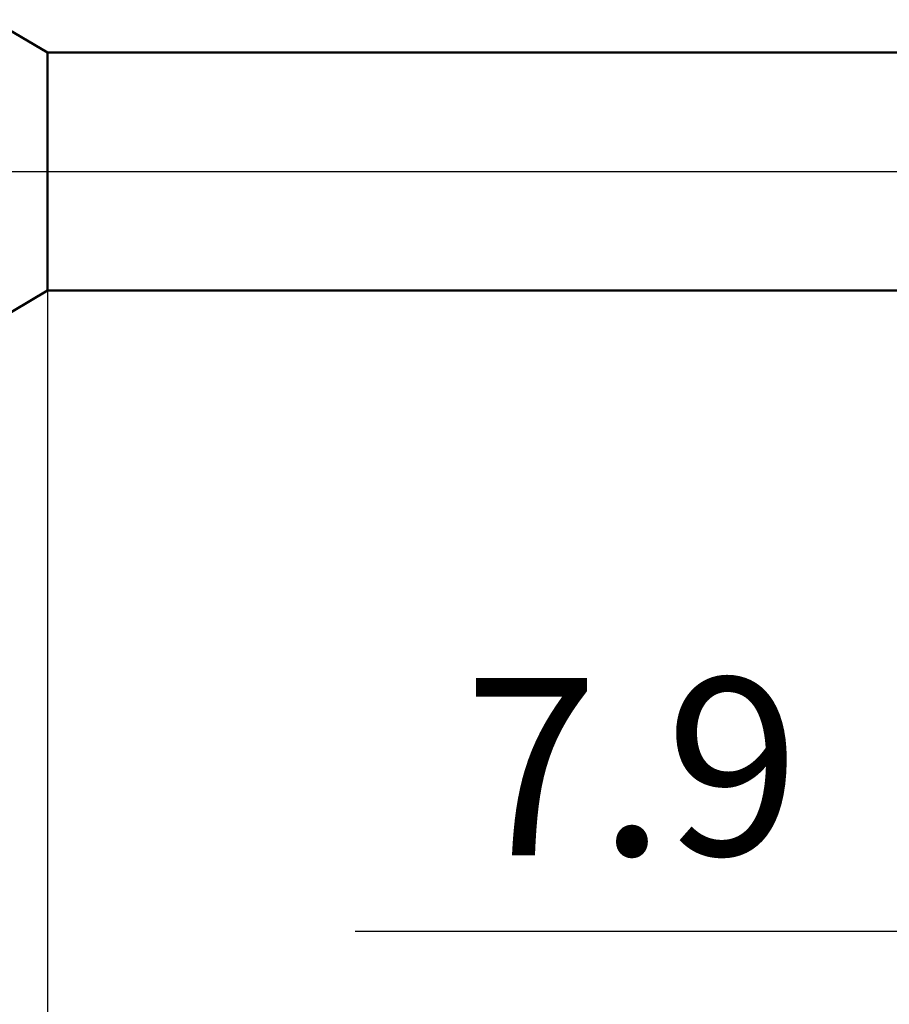
# Model space of a CAD drawing. Units: millimetres. Extents: x -15 to 114, y -36 to 38.
# Drawn here: x 50 to 67, y -16 to 3 of the extents above; entities that cross this region are included whole.
import ezdxf
from ezdxf.enums import TextEntityAlignment as Align

# ---------------------------------------------------------------- set-up
doc = ezdxf.new("R2010")
doc.units = ezdxf.units.MM
doc.header["$LTSCALE"] = 4.4
doc.linetypes.add('LONGDASH_DASH', pattern=[0.85, 0.4, -0.2, 0.05, -0.2])
for name, color, linetype in [('1', 4, 'CONTINUOUS'), ('2', 7, 'CONTINUOUS'), ('4', 2, 'LONGDASH_DASH'), ('NOCUT', 7, 'CONTINUOUS'), ('SK4', 2, 'LONGDASH_DASH')]:
    doc.layers.add(name, color=color, linetype=linetype)
doc.styles.get("Standard").update_dxf_attribs({"font": 'Monospac821 BT'})

msp = doc.modelspace()

# ---------------------------------------------------------------- linework, layer by layer
at = {"layer": '1', "color": 4, "linetype": 'CONTINUOUS', "lineweight": 50}
for p, q in [((50.1, 2.35), (49, 3)), ((50.1, 2.35), (71.725, 2.35)), ((50.1, -2.35), (50.1, 2.35)), ((49, -3), (50.1, -2.35)), ((50.1, -2.35), (71.725, -2.35))]:
    msp.add_line(p, q, dxfattribs=at)
at = {"layer": '2', "color": 7, "linetype": 'CONTINUOUS', "lineweight": 25}
for p, q in [((50.1, -0.55), (50.1, -36)), ((56.175, -15), (87, -15))]:
    msp.add_line(p, q, dxfattribs=at)
at = {"layer": '4', "color": 2, "linetype": 'LONGDASH_DASH', "lineweight": 25}
msp.add_line((32, 0), (80, 0), dxfattribs=at)
at = {"layer": 'NOCUT', "color": 7, "linetype": 'CONTINUOUS', "lineweight": 25}
for p, q in [((50.1, 2.35), (49, 3)), ((71.725, 2.35), (50.1, 2.35)), ((49, 0), (80, 0))]:
    msp.add_line(p, q, dxfattribs=at)
at = {"layer": 'SK4', "color": 2, "linetype": 'LONGDASH_DASH', "lineweight": 25}
msp.add_line((-6, 0), (86, 0), dxfattribs=at)

# ---------------------------------------------------------------- texts
at = {"layer": '2', "color": 7, "linetype": 'CONTINUOUS', "lineweight": 25}
msp.add_text('7.9', height=3.5, dxfattribs=at).set_placement((61.638, -13.5), align=Align.CENTER)

doc.saveas('drawing.dxf')
